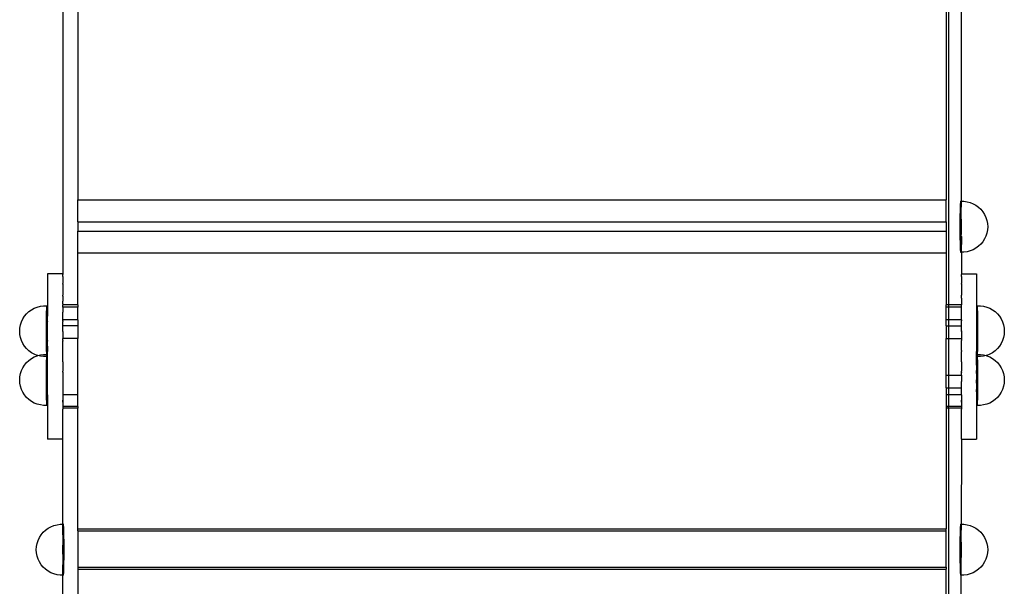
# Model space of a CAD drawing. Units: millimetres. Extents: x -3992 to 3992, y -3283 to 3283.
# Drawn here: x -2403 to -1800, y -1041 to -694 of the extents above; entities that cross this region are included whole.
import ezdxf

# ---------------------------------------------------------------- set-up
doc = ezdxf.new("R2010")
doc.units = ezdxf.units.MM

msp = doc.modelspace()

# ---------------------------------------------------------------- linework, layer by layer
for p, q in [((-1834.15, -572.63), (-1834.15, -868.57)), ((-2376.26, -679.69), (-2376.26, -848.52)), ((-2366.92, -680.22), (-2366.92, -804.24)), ((-1835.61, -680.22), (-1835.61, -804.24)), ((-1826.42, -676.15), (-1826.42, -808.71)), ((-2366.92, -817.66), (-2366.92, -804.24)), ((-2366.92, -804.24), (-1835.61, -804.24)), ((-1835.61, -817.66), (-1835.61, -804.24)), ((-1826.89, -806.62), (-1826.94, -807.56)), ((-1826.84, -805.9), (-1826.89, -806.62)), ((-1826.78, -805.42), (-1826.84, -805.9)), ((-1826.73, -805.17), (-1826.78, -805.42)), ((-1826.73, -805.17), (-1826.67, -805.17)), ((-1826.62, -805.42), (-1826.67, -805.17)), ((-1826.67, -805.17), (-1824.76, -805.17)), ((-1826.56, -805.9), (-1826.62, -805.42)), ((-1826.51, -806.62), (-1826.56, -805.9)), ((-1826.47, -807.56), (-1826.51, -806.62)), ((-1824.76, -805.17), (-1822.8, -805.42)), ((-1822.8, -805.42), (-1820.9, -805.9)), ((-1820.9, -805.9), (-1819.08, -806.62)), ((-1819.08, -806.62), (-1817.37, -807.56)), ((-1827.09, -813.21), (-1827.11, -814.98)), ((-1827.06, -811.56), (-1827.09, -813.21)), ((-1827.02, -810.05), (-1827.06, -811.56)), ((-1826.98, -808.71), (-1827.02, -810.05)), ((-1826.94, -807.56), (-1826.98, -808.71)), ((-1826.42, -808.71), (-1826.47, -807.56)), ((-1826.38, -810.05), (-1826.42, -808.71)), ((-1826.34, -811.56), (-1826.38, -810.05)), ((-1826.32, -813.21), (-1826.34, -811.56)), ((-1826.29, -814.98), (-1826.32, -813.21)), ((-1817.37, -807.56), (-1815.78, -808.71)), ((-1815.78, -808.71), (-1814.36, -810.05)), ((-1814.36, -810.05), (-1813.11, -811.56)), ((-1813.11, -811.56), (-1812.06, -813.21)), ((-1812.06, -813.21), (-1811.22, -814.98)), ((-2366.92, -817.66), (-1835.61, -817.66)), ((-2366.92, -817.66), (-2366.92, -823.37)), ((-1835.61, -817.66), (-1835.61, -823.37)), ((-1827.13, -816.84), (-1827.14, -818.76)), ((-1827.14, -818.76), (-1827.14, -820.72)), ((-1827.11, -814.98), (-1827.13, -816.84)), ((-1826.27, -816.84), (-1826.29, -814.98)), ((-1826.26, -818.76), (-1826.27, -816.84)), ((-1826.26, -820.72), (-1826.26, -818.76)), ((-1811.22, -814.98), (-1810.62, -816.84)), ((-1810.62, -816.84), (-1810.25, -818.76)), ((-1810.25, -818.76), (-1810.13, -820.72)), ((-2366.92, -823.37), (-1835.61, -823.37)), ((-2366.92, -836.79), (-2366.92, -823.37)), ((-1835.61, -823.37), (-1835.61, -836.79)), ((-1827.14, -820.72), (-1827.14, -822.67)), ((-1827.14, -822.67), (-1827.13, -824.59)), ((-1827.13, -824.59), (-1827.11, -826.45)), ((-1826.29, -826.45), (-1826.27, -824.59)), ((-1826.27, -824.59), (-1826.26, -822.67)), ((-1826.26, -822.67), (-1826.26, -820.72)), ((-1810.62, -824.59), (-1811.22, -826.45)), ((-1810.25, -822.67), (-1810.62, -824.59)), ((-1810.13, -820.72), (-1810.25, -822.67)), ((-1827.11, -826.45), (-1827.09, -828.22)), ((-1827.09, -828.22), (-1827.06, -829.87)), ((-1827.06, -829.87), (-1827.02, -831.38)), ((-1827.02, -831.38), (-1826.98, -832.72)), ((-1826.42, -832.72), (-1826.38, -831.38)), ((-1826.38, -831.38), (-1826.34, -829.87)), ((-1826.34, -829.87), (-1826.32, -828.22)), ((-1826.34, -829.87), (-1826.26, -831.63)), ((-1826.32, -828.22), (-1826.26, -826.74)), ((-1826.26, -826.74), (-1826.29, -826.45)), ((-1826.26, -826.74), (-1826.26, -831.63)), ((-1814.36, -831.38), (-1815.78, -832.72)), ((-1813.11, -829.87), (-1814.36, -831.38)), ((-1812.06, -828.22), (-1813.11, -829.87)), ((-1811.22, -826.45), (-1812.06, -828.22)), ((-2366.92, -836.79), (-1835.61, -836.79)), ((-2366.92, -868.57), (-2366.92, -836.79)), ((-1835.61, -836.79), (-1835.61, -868.57)), ((-1826.98, -832.72), (-1826.94, -833.87)), ((-1826.94, -833.87), (-1826.89, -834.81)), ((-1826.89, -834.81), (-1826.84, -835.53)), ((-1826.84, -835.53), (-1826.78, -836.02)), ((-1826.78, -836.02), (-1826.73, -836.26)), ((-1826.73, -836.26), (-1826.67, -836.26)), ((-1826.67, -836.26), (-1826.62, -836.02)), ((-1826.26, -836.26), (-1826.67, -836.26)), ((-1826.62, -836.02), (-1826.56, -835.53)), ((-1826.56, -835.53), (-1826.51, -834.81)), ((-1826.51, -834.81), (-1826.47, -833.87)), ((-1826.47, -833.87), (-1826.42, -832.72)), ((-1826.26, -836.26), (-1826.26, -831.63)), ((-1826.26, -836.26), (-1826.26, -848.52)), ((-1824.76, -836.26), (-1826.26, -836.26)), ((-1822.8, -836.02), (-1824.76, -836.26)), ((-1820.9, -835.53), (-1822.8, -836.02)), ((-1819.08, -834.81), (-1820.9, -835.53)), ((-1817.37, -833.87), (-1819.08, -834.81)), ((-1815.78, -832.72), (-1817.37, -833.87)), ((-2376.25, -849.56), (-2385.59, -849.56)), ((-2385.59, -849.56), (-2385.59, -873.06)), ((-2376.26, -848.52), (-2376.25, -849.56)), ((-2376.25, -849.56), (-2376.25, -849.96)), ((-1826.26, -848.52), (-1826.27, -849.56)), ((-1826.27, -849.56), (-1816.93, -849.56)), ((-1826.27, -849.56), (-1826.27, -849.96)), ((-1816.93, -849.56), (-1816.93, -873.06)), ((-2376.26, -850.25), (-2376.25, -849.96)), ((-2376.25, -851.15), (-2376.26, -850.25)), ((-2376.25, -851.15), (-2376.26, -852)), ((-2376.26, -852), (-2376.25, -853.12)), ((-2376.25, -853.12), (-2376.26, -853.75)), ((-2376.26, -853.75), (-2376.26, -855.5)), ((-2376.25, -855.82), (-2376.26, -855.5)), ((-1826.26, -850.25), (-1826.27, -849.96)), ((-1826.27, -851.15), (-1826.26, -850.25)), ((-1826.27, -851.15), (-1826.26, -852)), ((-1826.26, -852), (-1826.27, -853.12)), ((-1826.27, -853.12), (-1826.26, -853.75)), ((-1826.27, -855.82), (-1826.26, -855.5)), ((-1826.26, -853.75), (-1826.26, -855.5)), ((-2376.25, -855.82), (-2376.26, -857.27)), ((-2376.26, -857.27), (-2376.26, -859.04)), ((-2376.26, -859.04), (-2376.25, -859.23)), ((-2376.25, -859.23), (-2376.26, -860.82)), ((-2376.26, -860.82), (-2376.26, -862.61)), ((-1826.27, -855.82), (-1826.26, -857.27)), ((-1826.26, -859.04), (-1826.27, -859.23)), ((-1826.27, -859.23), (-1826.26, -860.82)), ((-1826.26, -857.27), (-1826.26, -859.04)), ((-1826.26, -860.82), (-1826.26, -862.61)), ((-2376.25, -863.28), (-2376.26, -862.61)), ((-2376.25, -863.28), (-2376.26, -864.4)), ((-2376.26, -864.4), (-2376.26, -866.21)), ((-2376.25, -867.92), (-2376.26, -866.21)), ((-1826.27, -863.28), (-1826.26, -862.61)), ((-1826.26, -864.4), (-1826.27, -863.28)), ((-1826.26, -866.21), (-1826.27, -867.92)), ((-1826.26, -864.4), (-1826.26, -866.21)), ((-2398.34, -874.01), (-2396.91, -872.68)), ((-2396.91, -872.68), (-2395.33, -871.53)), ((-2395.33, -871.53), (-2393.61, -870.58)), ((-2393.61, -870.58), (-2391.79, -869.86)), ((-2391.79, -869.86), (-2389.89, -869.38)), ((-2389.89, -869.38), (-2387.94, -869.13)), ((-2387.94, -869.13), (-2386.02, -869.13)), ((-2386.27, -872.68), (-2386.31, -874.01)), ((-2386.23, -871.53), (-2386.27, -872.68)), ((-2386.18, -870.58), (-2386.23, -871.53)), ((-2386.13, -869.86), (-2386.18, -870.58)), ((-2386.07, -869.38), (-2386.13, -869.86)), ((-2386.02, -869.13), (-2386.07, -869.38)), ((-2385.96, -869.13), (-2386.02, -869.13)), ((-2385.91, -869.38), (-2385.96, -869.13)), ((-2385.86, -869.86), (-2385.91, -869.38)), ((-2385.8, -870.58), (-2385.86, -869.86)), ((-2385.76, -871.53), (-2385.8, -870.58)), ((-2385.71, -872.68), (-2385.76, -871.53)), ((-2385.67, -874.01), (-2385.71, -872.68)), ((-2385.59, -873.06), (-2385.64, -875.52)), ((-2376.25, -867.92), (-2376.26, -868.01)), ((-2376.26, -868.01), (-2376.26, -868.57)), ((-2366.92, -868.57), (-2376.26, -868.57)), ((-2376.26, -870), (-2376.26, -868.57)), ((-2366.92, -870), (-2376.26, -870)), ((-2376.26, -870), (-2376.26, -872.49)), ((-2376.26, -872.49), (-2376.25, -873.06)), ((-2376.25, -873.06), (-2376.26, -873.11)), ((-2376.26, -877.74), (-2376.26, -873.11)), ((-2366.92, -868.57), (-2366.92, -870)), ((-2366.92, -877.74), (-2366.92, -870)), ((-1834.15, -868.57), (-1835.61, -868.57)), ((-1835.61, -870), (-1835.61, -868.57)), ((-1834.15, -870), (-1835.61, -870)), ((-1835.61, -877.74), (-1835.61, -870)), ((-1826.26, -868.57), (-1834.15, -868.57)), ((-1834.15, -868.57), (-1834.15, -870)), ((-1826.26, -870), (-1834.15, -870)), ((-1834.15, -870), (-1834.15, -877.74)), ((-1826.27, -867.92), (-1826.26, -868.01)), ((-1826.27, -873.06), (-1826.26, -872.49)), ((-1826.26, -873.11), (-1826.27, -873.06)), ((-1826.26, -868.01), (-1826.26, -868.57)), ((-1826.26, -870), (-1826.26, -868.57)), ((-1826.26, -872.49), (-1826.26, -870)), ((-1826.26, -877.74), (-1826.26, -873.11)), ((-1816.93, -873.06), (-1816.9, -875.52)), ((-1816.82, -872.68), (-1816.86, -874.01)), ((-1816.78, -871.53), (-1816.82, -872.68)), ((-1816.73, -870.58), (-1816.78, -871.53)), ((-1816.68, -869.86), (-1816.73, -870.58)), ((-1816.63, -869.38), (-1816.68, -869.86)), ((-1816.57, -869.13), (-1816.63, -869.38)), ((-1816.57, -869.13), (-1816.52, -869.13)), ((-1816.46, -869.38), (-1816.52, -869.13)), ((-1816.52, -869.13), (-1814.6, -869.13)), ((-1816.41, -869.86), (-1816.46, -869.38)), ((-1816.36, -870.58), (-1816.41, -869.86)), ((-1816.31, -871.53), (-1816.36, -870.58)), ((-1816.26, -872.68), (-1816.31, -871.53)), ((-1816.22, -874.01), (-1816.26, -872.68)), ((-1814.6, -869.13), (-1812.64, -869.38)), ((-1812.64, -869.38), (-1810.75, -869.86)), ((-1810.75, -869.86), (-1808.93, -870.58)), ((-1808.93, -870.58), (-1807.21, -871.53)), ((-1807.21, -871.53), (-1805.63, -872.68)), ((-1805.63, -872.68), (-1804.2, -874.01)), ((-2402.07, -880.8), (-2401.47, -878.94)), ((-2401.47, -878.94), (-2400.64, -877.17)), ((-2400.64, -877.17), (-2399.59, -875.52)), ((-2399.59, -875.52), (-2398.34, -874.01)), ((-2386.4, -878.94), (-2386.42, -880.8)), ((-2386.38, -877.17), (-2386.4, -878.94)), ((-2386.35, -875.52), (-2386.38, -877.17)), ((-2386.31, -874.01), (-2386.35, -875.52)), ((-2385.64, -875.52), (-2385.67, -874.01)), ((-2385.61, -877.17), (-2385.64, -875.52)), ((-2385.59, -878.21), (-2385.61, -877.17)), ((-2385.59, -878.63), (-2385.59, -878.21)), ((-2385.59, -878.63), (-2385.58, -878.94)), ((-2385.57, -880.8), (-2385.58, -878.94)), ((-2366.92, -877.74), (-2376.26, -877.74)), ((-2376.26, -878.38), (-2376.26, -877.74)), ((-2376.26, -878.38), (-2376.25, -878.63)), ((-2376.25, -878.63), (-2376.26, -878.76)), ((-2376.26, -881.3), (-2376.26, -878.76)), ((-2366.92, -877.74), (-2366.92, -881.32)), ((-1834.15, -877.74), (-1835.61, -877.74)), ((-1835.61, -881.32), (-1835.61, -877.74)), ((-1826.26, -877.74), (-1834.15, -877.74)), ((-1834.15, -877.74), (-1834.15, -881.32)), ((-1826.27, -878.63), (-1826.26, -878.38)), ((-1826.26, -878.75), (-1826.27, -878.63)), ((-1826.26, -877.74), (-1826.26, -878.38)), ((-1826.26, -881.3), (-1826.26, -878.75)), ((-1816.95, -878.94), (-1816.97, -880.8)), ((-1816.93, -878.63), (-1816.95, -878.94)), ((-1816.9, -875.52), (-1816.93, -877.17)), ((-1816.93, -877.17), (-1816.93, -878.63)), ((-1816.86, -874.01), (-1816.9, -875.52)), ((-1816.19, -875.52), (-1816.22, -874.01)), ((-1816.16, -877.17), (-1816.19, -875.52)), ((-1816.13, -878.94), (-1816.16, -877.17)), ((-1816.12, -880.8), (-1816.13, -878.94)), ((-1804.2, -874.01), (-1802.95, -875.52)), ((-1802.95, -875.52), (-1801.9, -877.17)), ((-1801.9, -877.17), (-1801.07, -878.94)), ((-1801.07, -878.94), (-1800.46, -880.8)), ((-2402.56, -884.68), (-2402.44, -882.72)), ((-2402.44, -886.63), (-2402.56, -884.68)), ((-2402.44, -882.72), (-2402.07, -880.8)), ((-2386.42, -880.8), (-2386.43, -882.72)), ((-2386.43, -882.72), (-2386.43, -884.68)), ((-2386.43, -884.68), (-2386.43, -886.63)), ((-2385.59, -884.54), (-2385.56, -882.72)), ((-2385.55, -884.68), (-2385.59, -884.54)), ((-2385.56, -882.72), (-2385.57, -880.8)), ((-2385.56, -886.63), (-2385.55, -884.68)), ((-2366.92, -881.32), (-2376.26, -881.3)), ((-2376.26, -884.45), (-2376.26, -881.3)), ((-2376.25, -884.54), (-2376.26, -884.45)), ((-2376.26, -884.88), (-2376.25, -884.54)), ((-2376.26, -884.88), (-2376.26, -889.08)), ((-2366.92, -881.32), (-2366.92, -889.06)), ((-1835.61, -881.32), (-1834.15, -881.32)), ((-1835.61, -881.32), (-1835.61, -889.06)), ((-1834.15, -881.32), (-1826.26, -881.3)), ((-1834.15, -881.32), (-1834.15, -889.06)), ((-1826.26, -884.45), (-1826.27, -884.54)), ((-1826.26, -884.88), (-1826.27, -884.54)), ((-1826.26, -884.45), (-1826.26, -881.3)), ((-1826.26, -884.88), (-1826.26, -889.08)), ((-1816.97, -880.8), (-1816.98, -882.72)), ((-1816.98, -882.72), (-1816.98, -884.68)), ((-1816.98, -882.72), (-1816.93, -884.54)), ((-1816.93, -884.54), (-1816.98, -886.63)), ((-1816.98, -884.68), (-1816.98, -886.63)), ((-1816.11, -882.72), (-1816.12, -880.8)), ((-1816.1, -884.68), (-1816.11, -882.72)), ((-1816.11, -886.63), (-1816.1, -884.68)), ((-1800.46, -880.8), (-1800.09, -882.72)), ((-1800.09, -882.72), (-1799.97, -884.68)), ((-1799.97, -884.68), (-1800.09, -886.63)), ((-2402.07, -888.55), (-2402.44, -886.63)), ((-2401.47, -890.41), (-2402.07, -888.55)), ((-2400.64, -892.18), (-2401.47, -890.41)), ((-2386.43, -886.63), (-2386.42, -888.55)), ((-2386.42, -888.55), (-2386.4, -890.41)), ((-2386.4, -890.41), (-2386.38, -892.18)), ((-2385.61, -892.18), (-2385.59, -891.14)), ((-2385.58, -890.41), (-2385.59, -890.7)), ((-2385.59, -891.14), (-2385.59, -890.7)), ((-2385.58, -890.41), (-2385.57, -888.55)), ((-2385.57, -888.55), (-2385.56, -886.63)), ((-2366.92, -889.06), (-2376.26, -889.08)), ((-2376.26, -890.33), (-2376.26, -889.08)), ((-2376.26, -890.33), (-2376.25, -890.7)), ((-2376.25, -890.7), (-2376.26, -890.74)), ((-2376.26, -896.42), (-2376.26, -890.74)), ((-2366.92, -923.53), (-2366.92, -889.06)), ((-1835.61, -889.06), (-1834.15, -889.06)), ((-1835.61, -911.5), (-1835.61, -889.06)), ((-1834.15, -889.06), (-1826.26, -889.08)), ((-1834.15, -889.06), (-1834.15, -911.5)), ((-1826.27, -890.7), (-1826.26, -890.33)), ((-1826.26, -890.74), (-1826.27, -890.7)), ((-1826.26, -889.08), (-1826.26, -890.33)), ((-1826.26, -896.42), (-1826.26, -890.74)), ((-1816.98, -886.63), (-1816.97, -888.55)), ((-1816.97, -888.55), (-1816.95, -890.41)), ((-1816.95, -890.41), (-1816.93, -890.7)), ((-1816.93, -890.7), (-1816.93, -892.18)), ((-1816.16, -892.18), (-1816.13, -890.41)), ((-1816.13, -890.41), (-1816.12, -888.55)), ((-1816.12, -888.55), (-1816.11, -886.63)), ((-1801.07, -890.41), (-1801.9, -892.18)), ((-1800.46, -888.55), (-1801.07, -890.41)), ((-1800.09, -886.63), (-1800.46, -888.55)), ((-2399.59, -893.83), (-2400.64, -892.18)), ((-2398.34, -895.34), (-2399.59, -893.83)), ((-2396.91, -896.68), (-2398.34, -895.34)), ((-2395.33, -897.83), (-2396.91, -896.68)), ((-2393.61, -898.77), (-2395.33, -897.83)), ((-2386.38, -892.18), (-2386.35, -893.83)), ((-2386.35, -893.83), (-2386.31, -895.34)), ((-2386.31, -895.34), (-2386.27, -896.68)), ((-2386.27, -896.68), (-2386.23, -897.83)), ((-2386.23, -897.83), (-2386.18, -898.77)), ((-2385.8, -898.77), (-2385.76, -897.83)), ((-2385.76, -897.83), (-2385.71, -896.68)), ((-2385.71, -896.68), (-2385.67, -895.34)), ((-2385.67, -895.34), (-2385.64, -893.83)), ((-2385.64, -893.83), (-2385.61, -892.18)), ((-2385.64, -893.83), (-2385.59, -897.01)), ((-2385.59, -903.36), (-2385.59, -897.01)), ((-2376.25, -897.01), (-2376.26, -896.42)), ((-2376.26, -897.26), (-2376.25, -897.01)), ((-2376.26, -903.23), (-2376.26, -897.26)), ((-1826.26, -896.42), (-1826.27, -897.01)), ((-1826.26, -897.26), (-1826.27, -897.01)), ((-1826.26, -903.23), (-1826.26, -897.26)), ((-1816.93, -892.18), (-1816.9, -893.83)), ((-1816.9, -893.83), (-1816.93, -897.01)), ((-1816.93, -903.36), (-1816.93, -897.01)), ((-1816.9, -893.83), (-1816.86, -895.34)), ((-1816.86, -895.34), (-1816.82, -896.68)), ((-1816.82, -896.68), (-1816.78, -897.83)), ((-1816.78, -897.83), (-1816.73, -898.77)), ((-1816.36, -898.77), (-1816.31, -897.83)), ((-1816.31, -897.83), (-1816.26, -896.68)), ((-1816.26, -896.68), (-1816.22, -895.34)), ((-1816.22, -895.34), (-1816.19, -893.83)), ((-1816.19, -893.83), (-1816.16, -892.18)), ((-1807.21, -897.83), (-1808.93, -898.77)), ((-1805.63, -896.68), (-1807.21, -897.83)), ((-1804.2, -895.34), (-1805.63, -896.68)), ((-1802.95, -893.83), (-1804.2, -895.34)), ((-1801.9, -892.18), (-1802.95, -893.83)), ((-2399.59, -905.36), (-2398.34, -903.85)), ((-2398.34, -903.85), (-2396.91, -902.51)), ((-2396.91, -902.51), (-2395.33, -901.36)), ((-2395.33, -901.36), (-2393.61, -900.42)), ((-2391.79, -899.49), (-2393.61, -898.77)), ((-2393.61, -900.42), (-2391.79, -899.7)), ((-2391.38, -899.6), (-2391.79, -899.49)), ((-2391.79, -899.7), (-2391.38, -899.6)), ((-2391.38, -899.6), (-2389.89, -899.21)), ((-2389.89, -899.98), (-2391.38, -899.6)), ((-2389.89, -899.21), (-2387.94, -898.97)), ((-2387.94, -900.22), (-2389.89, -899.98)), ((-2387.94, -898.97), (-2386.17, -898.97)), ((-2386.17, -900.22), (-2387.94, -900.22)), ((-2386.31, -903.85), (-2386.35, -905.36)), ((-2386.27, -902.51), (-2386.31, -903.85)), ((-2386.23, -901.36), (-2386.27, -902.51)), ((-2386.18, -900.42), (-2386.23, -901.36)), ((-2386.18, -898.77), (-2386.17, -898.97)), ((-2386.17, -900.22), (-2386.18, -900.42)), ((-2386.17, -898.97), (-2386.13, -899.49)), ((-2386.17, -898.97), (-2386.02, -898.97)), ((-2386.13, -899.7), (-2386.17, -900.22)), ((-2386.02, -900.22), (-2386.17, -900.22)), ((-2386.07, -899.21), (-2386.13, -899.49)), ((-2386.13, -899.49), (-2386.12, -899.6)), ((-2386.12, -899.6), (-2386.13, -899.7)), ((-2386.13, -899.7), (-2386.07, -899.98)), ((-2386.02, -898.97), (-2386.07, -899.21)), ((-2386.07, -899.98), (-2386.02, -900.22)), ((-2385.96, -898.97), (-2386.02, -898.97)), ((-2385.96, -900.22), (-2386.02, -900.22)), ((-2385.91, -899.21), (-2385.96, -898.97)), ((-2385.96, -900.22), (-2385.91, -899.98)), ((-2385.86, -899.49), (-2385.91, -899.21)), ((-2385.91, -899.98), (-2385.86, -899.7)), ((-2385.87, -899.6), (-2385.86, -899.49)), ((-2385.86, -899.7), (-2385.87, -899.6)), ((-2385.86, -899.49), (-2385.8, -898.77)), ((-2385.8, -900.42), (-2385.86, -899.7)), ((-2385.76, -901.36), (-2385.8, -900.42)), ((-2385.71, -902.51), (-2385.76, -901.36)), ((-2385.67, -903.85), (-2385.71, -902.51)), ((-2385.64, -905.36), (-2385.67, -903.85)), ((-2385.64, -905.36), (-2385.59, -903.36)), ((-2376.25, -903.36), (-2376.26, -903.23)), ((-2376.25, -903.36), (-2376.26, -903.4)), ((-2376.26, -903.4), (-2376.26, -909.06)), ((-1826.27, -903.36), (-1826.26, -903.23)), ((-1826.26, -903.4), (-1826.27, -903.36)), ((-1826.26, -903.4), (-1826.26, -909.06)), ((-1816.9, -905.36), (-1816.93, -903.36)), ((-1816.86, -903.85), (-1816.9, -905.36)), ((-1816.82, -902.51), (-1816.86, -903.85)), ((-1816.78, -901.36), (-1816.82, -902.51)), ((-1816.73, -900.42), (-1816.78, -901.36)), ((-1816.73, -898.77), (-1816.68, -899.49)), ((-1816.68, -899.7), (-1816.73, -900.42)), ((-1816.63, -899.21), (-1816.68, -899.49)), ((-1816.68, -899.49), (-1816.67, -899.6)), ((-1816.67, -899.6), (-1816.68, -899.7)), ((-1816.68, -899.7), (-1816.63, -899.98)), ((-1816.57, -898.97), (-1816.63, -899.21)), ((-1816.63, -899.98), (-1816.57, -900.22)), ((-1816.57, -898.97), (-1816.52, -898.97)), ((-1816.57, -900.22), (-1816.52, -900.22)), ((-1816.46, -899.21), (-1816.52, -898.97)), ((-1816.37, -898.97), (-1816.52, -898.97)), ((-1816.52, -900.22), (-1816.46, -899.98)), ((-1816.37, -900.22), (-1816.52, -900.22)), ((-1816.41, -899.49), (-1816.46, -899.21)), ((-1816.46, -899.98), (-1816.41, -899.7)), ((-1816.42, -899.6), (-1816.41, -899.49)), ((-1816.41, -899.7), (-1816.42, -899.6)), ((-1816.41, -899.49), (-1816.37, -898.97)), ((-1816.37, -900.22), (-1816.41, -899.7)), ((-1816.37, -898.97), (-1816.36, -898.77)), ((-1816.37, -898.97), (-1814.6, -898.97)), ((-1816.36, -900.42), (-1816.37, -900.22)), ((-1814.6, -900.22), (-1816.37, -900.22)), ((-1816.31, -901.36), (-1816.36, -900.42)), ((-1816.26, -902.51), (-1816.31, -901.36)), ((-1816.22, -903.85), (-1816.26, -902.51)), ((-1816.19, -905.36), (-1816.22, -903.85)), ((-1814.6, -898.97), (-1812.64, -899.21)), ((-1812.64, -899.98), (-1814.6, -900.22)), ((-1812.64, -899.21), (-1811.16, -899.6)), ((-1811.16, -899.6), (-1812.64, -899.98)), ((-1810.75, -899.49), (-1811.16, -899.6)), ((-1811.16, -899.6), (-1810.75, -899.7)), ((-1808.93, -898.77), (-1810.75, -899.49)), ((-1810.75, -899.7), (-1808.93, -900.42)), ((-1808.93, -900.42), (-1807.21, -901.36)), ((-1807.21, -901.36), (-1805.63, -902.51)), ((-1805.63, -902.51), (-1804.2, -903.85)), ((-1804.2, -903.85), (-1802.95, -905.36)), ((-2402.07, -910.64), (-2401.47, -908.78)), ((-2401.47, -908.78), (-2400.64, -907.01)), ((-2400.64, -907.01), (-2399.59, -905.36)), ((-2386.4, -908.78), (-2386.42, -910.64)), ((-2386.38, -907.01), (-2386.4, -908.78)), ((-2386.35, -905.36), (-2386.38, -907.01)), ((-2385.61, -907.01), (-2385.64, -905.36)), ((-2385.58, -908.78), (-2385.61, -907.01)), ((-2385.59, -909.67), (-2385.58, -908.78)), ((-2385.57, -910.64), (-2385.59, -909.67)), ((-2376.25, -909.67), (-2376.26, -909.06)), ((-2376.25, -909.67), (-2376.26, -909.88)), ((-2376.26, -909.88), (-2376.26, -915.22)), ((-1826.27, -909.67), (-1826.26, -909.06)), ((-1826.27, -909.67), (-1826.26, -909.88)), ((-1826.26, -911.5), (-1826.26, -909.88)), ((-1816.97, -910.64), (-1816.93, -909.67)), ((-1816.93, -907.01), (-1816.95, -908.78)), ((-1816.93, -909.67), (-1816.95, -908.78)), ((-1816.9, -905.36), (-1816.93, -907.01)), ((-1816.16, -907.01), (-1816.19, -905.36)), ((-1816.13, -908.78), (-1816.16, -907.01)), ((-1816.12, -910.64), (-1816.13, -908.78)), ((-1802.95, -905.36), (-1801.9, -907.01)), ((-1801.9, -907.01), (-1801.07, -908.78)), ((-1801.07, -908.78), (-1800.46, -910.64)), ((-2402.56, -914.51), (-2402.44, -912.56)), ((-2402.44, -916.47), (-2402.56, -914.51)), ((-2402.44, -912.56), (-2402.07, -910.64)), ((-2386.42, -910.64), (-2386.43, -912.56)), ((-2386.43, -912.56), (-2386.43, -914.51)), ((-2386.43, -914.51), (-2386.43, -916.47)), ((-2385.59, -915.83), (-2385.55, -914.51)), ((-2385.56, -916.47), (-2385.59, -915.83)), ((-2385.56, -912.56), (-2385.57, -910.64)), ((-2385.55, -914.51), (-2385.56, -912.56)), ((-2376.26, -915.22), (-2376.25, -915.83)), ((-2376.25, -915.83), (-2376.26, -915.95)), ((-1835.61, -911.5), (-1834.15, -911.5)), ((-1835.61, -919.27), (-1835.61, -911.5)), ((-1834.15, -911.5), (-1826.26, -911.5)), ((-1834.15, -911.5), (-1834.15, -919.27)), ((-1826.27, -915.83), (-1826.26, -915.38)), ((-1826.26, -915.87), (-1826.27, -915.83)), ((-1826.26, -911.5), (-1826.26, -915.38)), ((-1826.26, -919.27), (-1826.26, -915.87)), ((-1816.97, -910.64), (-1816.98, -912.56)), ((-1816.98, -912.56), (-1816.98, -914.51)), ((-1816.98, -914.51), (-1816.98, -916.47)), ((-1816.93, -915.83), (-1816.98, -914.51)), ((-1816.98, -916.47), (-1816.93, -915.83)), ((-1816.11, -912.56), (-1816.12, -910.64)), ((-1816.1, -914.51), (-1816.11, -912.56)), ((-1816.11, -916.47), (-1816.1, -914.51)), ((-1800.46, -910.64), (-1800.09, -912.56)), ((-1800.09, -912.56), (-1799.97, -914.51)), ((-1799.97, -914.51), (-1800.09, -916.47)), ((-2402.07, -918.39), (-2402.44, -916.47)), ((-2401.47, -920.25), (-2402.07, -918.39)), ((-2400.64, -922.02), (-2401.47, -920.25)), ((-2386.43, -916.47), (-2386.42, -918.39)), ((-2386.42, -918.39), (-2386.4, -920.25)), ((-2386.4, -920.25), (-2386.38, -922.02)), ((-2385.61, -922.02), (-2385.59, -921.74)), ((-2385.59, -920.98), (-2385.58, -920.25)), ((-2385.59, -921.74), (-2385.59, -920.98)), ((-2385.58, -920.25), (-2385.57, -918.39)), ((-2385.57, -918.39), (-2385.56, -916.47)), ((-2376.26, -915.95), (-2376.26, -921.71)), ((-2376.26, -921.71), (-2376.25, -921.74)), ((-2376.25, -921.74), (-2376.26, -922.54)), ((-1835.61, -919.27), (-1834.15, -919.27)), ((-1835.61, -919.27), (-1835.61, -923.53)), ((-1834.15, -919.27), (-1826.26, -919.27)), ((-1834.15, -919.27), (-1834.15, -923.53)), ((-1826.26, -921.71), (-1826.27, -921.74)), ((-1826.26, -922.54), (-1826.27, -921.74)), ((-1826.26, -921.71), (-1826.26, -919.27)), ((-1816.98, -916.47), (-1816.97, -918.39)), ((-1816.97, -918.39), (-1816.95, -920.25)), ((-1816.93, -921.74), (-1816.95, -920.25)), ((-1816.93, -921.74), (-1816.93, -922.02)), ((-1816.16, -922.02), (-1816.13, -920.25)), ((-1816.13, -920.25), (-1816.12, -918.39)), ((-1816.12, -918.39), (-1816.11, -916.47)), ((-1801.07, -920.25), (-1801.9, -922.02)), ((-1800.46, -918.39), (-1801.07, -920.25)), ((-1800.09, -916.47), (-1800.46, -918.39)), ((-2399.59, -923.67), (-2400.64, -922.02)), ((-2398.34, -925.18), (-2399.59, -923.67)), ((-2396.91, -926.52), (-2398.34, -925.18)), ((-2395.33, -927.67), (-2396.91, -926.52)), ((-2393.61, -928.61), (-2395.33, -927.67)), ((-2386.38, -922.02), (-2386.35, -923.67)), ((-2386.35, -923.67), (-2386.31, -925.18)), ((-2386.31, -925.18), (-2386.27, -926.52)), ((-2386.27, -926.52), (-2386.23, -927.67)), ((-2386.23, -927.67), (-2386.18, -928.61)), ((-2385.8, -928.61), (-2385.76, -927.67)), ((-2385.76, -927.67), (-2385.71, -926.52)), ((-2385.71, -926.52), (-2385.67, -925.18)), ((-2385.67, -925.18), (-2385.64, -923.67)), ((-2385.64, -923.67), (-2385.61, -922.02)), ((-2385.64, -923.67), (-2385.59, -927.31)), ((-2385.59, -927.31), (-2385.59, -950.81)), ((-2376.26, -922.54), (-2376.26, -923.53)), ((-2366.92, -923.53), (-2376.26, -923.53)), ((-2376.26, -923.53), (-2376.26, -926.89)), ((-2376.26, -926.89), (-2376.25, -927.31)), ((-2376.26, -927.99), (-2376.26, -926.89)), ((-2376.25, -927.31), (-2376.26, -927.99)), ((-2376.26, -927.99), (-2376.26, -930.68)), ((-2366.92, -930.68), (-2366.92, -923.53)), ((-1834.15, -923.53), (-1835.61, -923.53)), ((-1835.61, -923.53), (-1835.61, -930.68)), ((-1826.26, -923.53), (-1834.15, -923.53)), ((-1834.15, -923.53), (-1834.15, -930.68)), ((-1826.26, -926.89), (-1826.27, -927.31)), ((-1826.27, -927.31), (-1826.26, -927.99)), ((-1826.26, -923.53), (-1826.26, -922.54)), ((-1826.26, -923.53), (-1826.26, -926.89)), ((-1826.26, -927.99), (-1826.26, -926.89)), ((-1826.26, -927.99), (-1826.26, -930.68)), ((-1816.93, -922.02), (-1816.9, -923.67)), ((-1816.9, -923.67), (-1816.93, -927.31)), ((-1816.93, -927.31), (-1816.93, -950.81)), ((-1816.9, -923.67), (-1816.86, -925.18)), ((-1816.86, -925.18), (-1816.82, -926.52)), ((-1816.82, -926.52), (-1816.78, -927.67)), ((-1816.78, -927.67), (-1816.73, -928.61)), ((-1816.36, -928.61), (-1816.31, -927.67)), ((-1816.31, -927.67), (-1816.26, -926.52)), ((-1816.26, -926.52), (-1816.22, -925.18)), ((-1816.22, -925.18), (-1816.19, -923.67)), ((-1816.19, -923.67), (-1816.16, -922.02)), ((-1807.21, -927.67), (-1808.93, -928.61)), ((-1805.63, -926.52), (-1807.21, -927.67)), ((-1804.2, -925.18), (-1805.63, -926.52)), ((-1802.95, -923.67), (-1804.2, -925.18)), ((-1801.9, -922.02), (-1802.95, -923.67)), ((-2391.79, -929.33), (-2393.61, -928.61)), ((-2389.89, -929.81), (-2391.79, -929.33)), ((-2387.94, -930.06), (-2389.89, -929.81)), ((-2386.02, -930.06), (-2387.94, -930.06)), ((-2386.18, -928.61), (-2386.13, -929.33)), ((-2386.13, -929.33), (-2386.07, -929.81)), ((-2386.07, -929.81), (-2386.02, -930.06)), ((-2385.96, -930.06), (-2386.02, -930.06)), ((-2385.96, -930.06), (-2385.91, -929.81)), ((-2385.91, -929.81), (-2385.86, -929.33)), ((-2385.86, -929.33), (-2385.8, -928.61)), ((-2366.92, -930.68), (-2376.26, -930.68)), ((-2376.26, -930.68), (-2376.26, -931.8)), ((-2366.92, -931.8), (-2376.26, -931.8)), ((-2376.26, -931.8), (-2376.25, -932.45)), ((-2376.25, -950.81), (-2376.25, -932.45)), ((-2366.92, -930.68), (-2366.92, -931.8)), ((-2366.92, -1005.68), (-2366.92, -931.8)), ((-1834.15, -930.68), (-1835.61, -930.68)), ((-1835.61, -930.68), (-1835.61, -931.8)), ((-1834.15, -931.8), (-1835.61, -931.8)), ((-1835.61, -931.8), (-1835.61, -1005.68)), ((-1826.26, -930.68), (-1834.15, -930.68)), ((-1834.15, -931.8), (-1834.15, -930.68)), ((-1826.26, -931.8), (-1834.15, -931.8)), ((-1834.15, -931.8), (-1834.15, -1342.95)), ((-1826.26, -931.8), (-1826.27, -932.45)), ((-1826.27, -950.81), (-1826.27, -932.45)), ((-1826.26, -930.68), (-1826.26, -931.8)), ((-1816.73, -928.61), (-1816.68, -929.33)), ((-1816.68, -929.33), (-1816.63, -929.81)), ((-1816.63, -929.81), (-1816.57, -930.06)), ((-1816.57, -930.06), (-1816.52, -930.06)), ((-1816.52, -930.06), (-1816.46, -929.81)), ((-1814.6, -930.06), (-1816.52, -930.06)), ((-1816.46, -929.81), (-1816.41, -929.33)), ((-1816.41, -929.33), (-1816.36, -928.61)), ((-1812.64, -929.81), (-1814.6, -930.06)), ((-1810.75, -929.33), (-1812.64, -929.81)), ((-1808.93, -928.61), (-1810.75, -929.33)), ((-2376.25, -950.81), (-2385.59, -950.81)), ((-2376.26, -1002.84), (-2376.25, -950.81)), ((-1826.27, -950.81), (-1826.42, -1006.38)), ((-1826.27, -950.81), (-1816.93, -950.81)), ((-2386.75, -1006.38), (-2385.17, -1005.23)), ((-2385.17, -1005.23), (-2383.45, -1004.29)), ((-2383.45, -1004.29), (-2381.63, -1003.57)), ((-2381.63, -1003.57), (-2379.73, -1003.08)), ((-2379.73, -1003.08), (-2377.78, -1002.84)), ((-2377.78, -1002.84), (-2376.26, -1002.84)), ((-2376.26, -1002.84), (-2375.86, -1002.84)), ((-2376.19, -1009.23), (-2376.26, -1002.84)), ((-2376.07, -1005.23), (-2376.11, -1006.38)), ((-2376.02, -1004.29), (-2376.07, -1005.23)), ((-2375.97, -1003.57), (-2376.02, -1004.29)), ((-2375.92, -1003.08), (-2375.97, -1003.57)), ((-2375.86, -1002.84), (-2375.92, -1003.08)), ((-2375.81, -1002.84), (-2375.86, -1002.84)), ((-2375.75, -1003.08), (-2375.81, -1002.84)), ((-2375.7, -1003.57), (-2375.75, -1003.08)), ((-2375.65, -1004.29), (-2375.7, -1003.57)), ((-2375.6, -1005.23), (-2375.65, -1004.29)), ((-2375.55, -1006.38), (-2375.6, -1005.23)), ((-2366.92, -1006.87), (-2366.92, -1005.68)), ((-2366.92, -1005.68), (-1835.61, -1005.68)), ((-1835.61, -1006.87), (-1835.61, -1005.68)), ((-1826.94, -1005.23), (-1826.98, -1006.38)), ((-1826.89, -1004.29), (-1826.94, -1005.23)), ((-1826.84, -1003.57), (-1826.89, -1004.29)), ((-1826.78, -1003.08), (-1826.84, -1003.57)), ((-1826.73, -1002.84), (-1826.78, -1003.08)), ((-1826.73, -1002.84), (-1826.67, -1002.84)), ((-1826.62, -1003.08), (-1826.67, -1002.84)), ((-1826.67, -1002.84), (-1824.76, -1002.84)), ((-1826.56, -1003.57), (-1826.62, -1003.08)), ((-1826.51, -1004.29), (-1826.56, -1003.57)), ((-1826.47, -1005.23), (-1826.51, -1004.29)), ((-1826.42, -1006.38), (-1826.47, -1005.23)), ((-1824.76, -1002.84), (-1822.8, -1003.08)), ((-1822.8, -1003.08), (-1820.9, -1003.57)), ((-1820.9, -1003.57), (-1819.08, -1004.29)), ((-1819.08, -1004.29), (-1817.37, -1005.23)), ((-1817.37, -1005.23), (-1815.78, -1006.38)), ((-2391.31, -1012.65), (-2390.48, -1010.88)), ((-2390.48, -1010.88), (-2389.43, -1009.23)), ((-2389.43, -1009.23), (-2388.18, -1007.72)), ((-2388.18, -1007.72), (-2386.75, -1006.38)), ((-2376.22, -1010.88), (-2376.24, -1012.65)), ((-2376.19, -1009.23), (-2376.22, -1010.88)), ((-2376.16, -1007.72), (-2376.19, -1009.23)), ((-2376.11, -1006.38), (-2376.16, -1007.72)), ((-2375.51, -1007.72), (-2375.55, -1006.38)), ((-2375.48, -1009.23), (-2375.51, -1007.72)), ((-2375.45, -1010.88), (-2375.48, -1009.23)), ((-2375.42, -1012.65), (-2375.45, -1010.88)), ((-2366.92, -1006.87), (-1835.61, -1006.87)), ((-2366.92, -1006.87), (-2366.92, -1029.02)), ((-1835.61, -1029.02), (-1835.61, -1006.87)), ((-1827.09, -1010.88), (-1827.11, -1012.65)), ((-1827.06, -1009.23), (-1827.09, -1010.88)), ((-1827.02, -1007.72), (-1827.06, -1009.23)), ((-1826.98, -1006.38), (-1827.02, -1007.72)), ((-1826.38, -1007.72), (-1826.42, -1006.38)), ((-1826.34, -1009.23), (-1826.38, -1007.72)), ((-1826.32, -1010.88), (-1826.34, -1009.23)), ((-1826.29, -1012.65), (-1826.32, -1010.88)), ((-1815.78, -1006.38), (-1814.36, -1007.72)), ((-1814.36, -1007.72), (-1813.11, -1009.23)), ((-1813.11, -1009.23), (-1812.06, -1010.88)), ((-1812.06, -1010.88), (-1811.22, -1012.65)), ((-2392.41, -1018.38), (-2392.28, -1016.43)), ((-2392.28, -1016.43), (-2391.92, -1014.51)), ((-2391.92, -1014.51), (-2391.31, -1012.65)), ((-2376.26, -1014.51), (-2376.27, -1016.43)), ((-2376.27, -1016.43), (-2376.27, -1018.38)), ((-2376.24, -1012.65), (-2376.26, -1014.51)), ((-2375.41, -1014.51), (-2375.42, -1012.65)), ((-2375.4, -1016.43), (-2375.41, -1014.51)), ((-2375.39, -1018.38), (-2375.4, -1016.43)), ((-1827.13, -1014.51), (-1827.14, -1016.43)), ((-1827.14, -1016.43), (-1827.14, -1018.38)), ((-1827.11, -1012.65), (-1827.13, -1014.51)), ((-1826.27, -1014.51), (-1826.29, -1012.65)), ((-1826.26, -1016.43), (-1826.27, -1014.51)), ((-1826.26, -1018.38), (-1826.26, -1016.43)), ((-1811.22, -1012.65), (-1810.62, -1014.51)), ((-1810.62, -1014.51), (-1810.25, -1016.43)), ((-1810.25, -1016.43), (-1810.13, -1018.38)), ((-2392.28, -1020.34), (-2392.41, -1018.38)), ((-2391.92, -1022.26), (-2392.28, -1020.34)), ((-2391.31, -1024.12), (-2391.92, -1022.26)), ((-2390.48, -1025.89), (-2391.31, -1024.12)), ((-2376.27, -1018.38), (-2376.27, -1020.34)), ((-2376.27, -1020.34), (-2376.26, -1022.26)), ((-2376.26, -1022.26), (-2376.24, -1024.12)), ((-2376.24, -1024.12), (-2376.22, -1025.89)), ((-2375.45, -1025.89), (-2375.42, -1024.12)), ((-2375.42, -1024.12), (-2375.41, -1022.26)), ((-2375.41, -1022.26), (-2375.4, -1020.34)), ((-2375.4, -1020.34), (-2375.39, -1018.38)), ((-1827.14, -1018.38), (-1827.14, -1020.34)), ((-1827.14, -1020.34), (-1827.13, -1022.26)), ((-1827.13, -1022.26), (-1827.11, -1024.12)), ((-1827.11, -1024.12), (-1827.09, -1025.89)), ((-1826.32, -1025.89), (-1826.29, -1024.12)), ((-1826.29, -1024.12), (-1826.27, -1022.26)), ((-1826.27, -1022.26), (-1826.26, -1020.34)), ((-1826.26, -1020.34), (-1826.26, -1018.38)), ((-1811.22, -1024.12), (-1812.06, -1025.89)), ((-1810.62, -1022.26), (-1811.22, -1024.12)), ((-1810.25, -1020.34), (-1810.62, -1022.26)), ((-1810.13, -1018.38), (-1810.25, -1020.34)), ((-2389.43, -1027.54), (-2390.48, -1025.89)), ((-2388.18, -1029.05), (-2389.43, -1027.54)), ((-2386.75, -1030.39), (-2388.18, -1029.05)), ((-2385.17, -1031.54), (-2386.75, -1030.39)), ((-2376.26, -1033.93), (-2376.19, -1027.54)), ((-2376.22, -1025.89), (-2376.19, -1027.54)), ((-2376.19, -1027.54), (-2376.16, -1029.05)), ((-2376.16, -1029.05), (-2376.11, -1030.39)), ((-2376.11, -1030.39), (-2376.07, -1031.54)), ((-2375.6, -1031.54), (-2375.55, -1030.39)), ((-2375.55, -1030.39), (-2375.51, -1029.05)), ((-2375.51, -1029.05), (-2375.48, -1027.54)), ((-2375.48, -1027.54), (-2375.45, -1025.89)), ((-2366.92, -1029.02), (-2366.92, -1030.21)), ((-2366.92, -1029.02), (-1835.61, -1029.02)), ((-2366.92, -1030.21), (-1835.61, -1030.21)), ((-2366.92, -1030.21), (-2366.92, -1149.03)), ((-1835.61, -1029.02), (-1835.61, -1030.21)), ((-1835.61, -1149.03), (-1835.61, -1030.21)), ((-1827.09, -1025.89), (-1827.06, -1027.54)), ((-1827.06, -1027.54), (-1827.02, -1029.05)), ((-1827.02, -1029.05), (-1826.98, -1030.39)), ((-1826.98, -1030.39), (-1826.94, -1031.54)), ((-1826.47, -1031.54), (-1826.42, -1030.39)), ((-1826.42, -1030.39), (-1826.38, -1029.05)), ((-1826.42, -1149.73), (-1826.42, -1030.39)), ((-1826.38, -1029.05), (-1826.34, -1027.54)), ((-1826.34, -1027.54), (-1826.32, -1025.89)), ((-1815.78, -1030.39), (-1817.37, -1031.54)), ((-1814.36, -1029.05), (-1815.78, -1030.39)), ((-1813.11, -1027.54), (-1814.36, -1029.05)), ((-1812.06, -1025.89), (-1813.11, -1027.54)), ((-2383.45, -1032.48), (-2385.17, -1031.54)), ((-2381.63, -1033.2), (-2383.45, -1032.48)), ((-2379.73, -1033.68), (-2381.63, -1033.2)), ((-2377.78, -1033.93), (-2379.73, -1033.68)), ((-2376.26, -1033.93), (-2377.78, -1033.93)), ((-2376.26, -1033.93), (-2375.86, -1033.93)), ((-2376.26, -1146.19), (-2376.26, -1033.93)), ((-2376.07, -1031.54), (-2376.02, -1032.48)), ((-2376.02, -1032.48), (-2375.97, -1033.2)), ((-2375.97, -1033.2), (-2375.92, -1033.68)), ((-2375.92, -1033.68), (-2375.86, -1033.93)), ((-2375.81, -1033.93), (-2375.86, -1033.93)), ((-2375.81, -1033.93), (-2375.75, -1033.68)), ((-2375.75, -1033.68), (-2375.7, -1033.2)), ((-2375.7, -1033.2), (-2375.65, -1032.48)), ((-2375.65, -1032.48), (-2375.6, -1031.54)), ((-1826.94, -1031.54), (-1826.89, -1032.48)), ((-1826.89, -1032.48), (-1826.84, -1033.2)), ((-1826.84, -1033.2), (-1826.78, -1033.68)), ((-1826.78, -1033.68), (-1826.73, -1033.93)), ((-1826.73, -1033.93), (-1826.67, -1033.93)), ((-1826.67, -1033.93), (-1826.62, -1033.68)), ((-1824.76, -1033.93), (-1826.67, -1033.93)), ((-1826.62, -1033.68), (-1826.56, -1033.2)), ((-1826.56, -1033.2), (-1826.51, -1032.48)), ((-1826.51, -1032.48), (-1826.47, -1031.54)), ((-1822.8, -1033.68), (-1824.76, -1033.93)), ((-1820.9, -1033.2), (-1822.8, -1033.68)), ((-1819.08, -1032.48), (-1820.9, -1033.2)), ((-1817.37, -1031.54), (-1819.08, -1032.48))]:
    msp.add_line(p, q)

doc.saveas('drawing.dxf')
